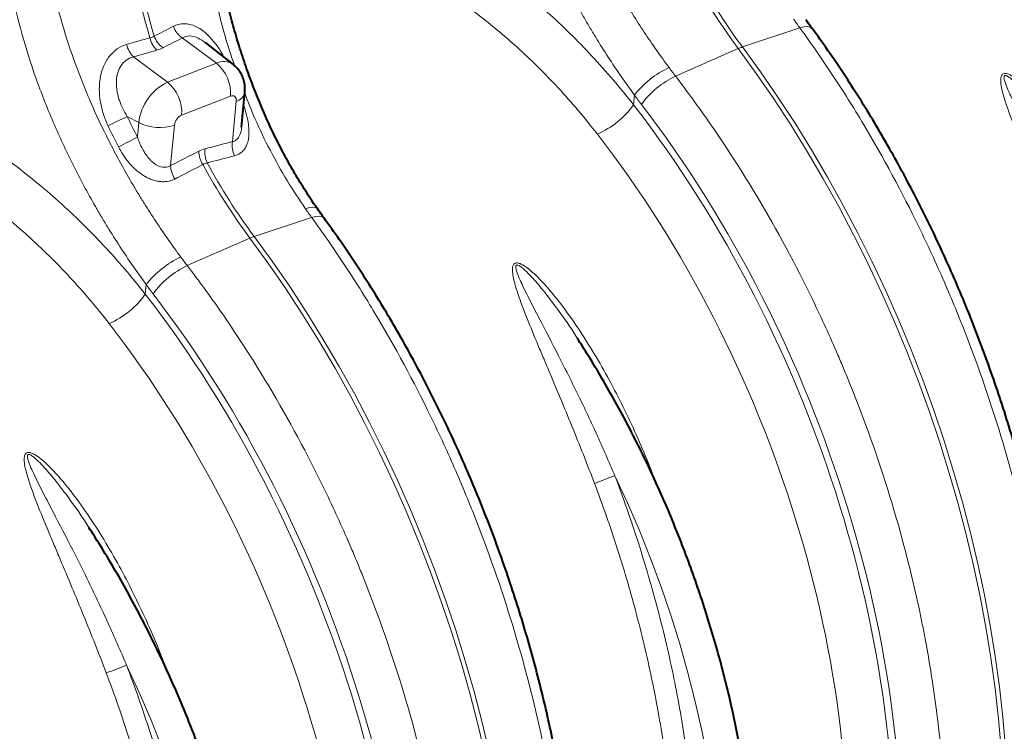
# Model space of a CAD drawing. Units: millimetres. Extents: x -8874 to -2347, y 10743 to 19159.
# Drawn here: x -3394 to -3132, y 18374 to 18564 of the extents above; entities that cross this region are included whole.
import ezdxf

# ---------------------------------------------------------------- set-up
doc = ezdxf.new("R2010")
doc.units = ezdxf.units.MM

msp = doc.modelspace()

# ---------------------------------------------------------------- linework, layer by layer
at = {"color": 8, "linetype": 'Continuous', "lineweight": 0}
for p, q in [((-3186.208, 18562.005), (-3201.531, 18556.9)), ((-3351.071, 18559.326), (-3341.961, 18552.558)), ((-3219.4, 18549.119), (-3202.667, 18556.459)), ((-3364.104, 18554.266), (-3354.994, 18547.498)), ((-3354.994, 18547.498), (-3341.961, 18552.558)), ((-3338.197, 18543.783), (-3351.23, 18538.723)), ((-3230.367, 18544.046), (-3230.607, 18541.479)), ((-3337.658, 18531.623), (-3336.648, 18542.423)), ((-3365.735, 18538.323), (-3362.687, 18536.695)), ((-3363.043, 18532.884), (-3362.687, 18536.695)), ((-3353.16, 18536.013), (-3354.171, 18525.212)), ((-3316.541, 18511.406), (-3331.864, 18506.3)), ((-3349.732, 18498.52), (-3333, 18505.859)), ((-3360.699, 18493.447), (-3360.94, 18490.88)), ((-3227.068, 18445.77), (-3226.686, 18445.927)), ((-3226.686, 18445.927), (-3224.347, 18439.967)), ((-3357.401, 18395.17), (-3357.019, 18395.328)), ((-3357.019, 18395.328), (-3354.68, 18389.368))]:
    msp.add_line(p, q, dxfattribs=at)
at = {"color": 7, "linetype": 'Continuous', "lineweight": 40}
for p, q in [((-3337.428, 18552.207), (-3344.905, 18558.1)), ((-3335.213, 18535.522), (-3334.352, 18544.72))]:
    msp.add_line(p, q, dxfattribs=at)
at = {"color": 8, "linetype": 'Continuous', "lineweight": 0, "flags": 128}
for points in [[(-3182.892, 18561.822), (-3182.977, 18561.924), (-3183.477, 18562.232), (-3184.2, 18562.351), (-3185.121, 18562.274), (-3186.208, 18562.005)], [(-3132.467, 18369.407), (-3133.169, 18377.47), (-3134.084, 18385.592), (-3135.21, 18393.76), (-3136.547, 18401.965), (-3138.093, 18410.194), (-3139.845, 18418.437), (-3141.801, 18426.682), (-3143.959, 18434.918), (-3146.315, 18443.133), (-3148.866, 18451.317), (-3151.609, 18459.458), (-3154.54, 18467.545), (-3157.655, 18475.566), (-3160.949, 18483.512), (-3164.418, 18491.371), (-3168.058, 18499.131), (-3171.864, 18506.784), (-3175.829, 18514.318), (-3179.949, 18521.722), (-3184.219, 18528.987), (-3188.631, 18536.103), (-3193.181, 18543.06), (-3197.862, 18549.848), (-3202.667, 18556.459)], [(-3201.531, 18556.9), (-3196.726, 18550.289), (-3192.045, 18543.501), (-3187.495, 18536.544), (-3183.083, 18529.428), (-3178.813, 18522.163), (-3174.693, 18514.759), (-3170.728, 18507.225), (-3166.922, 18499.572), (-3163.283, 18491.812), (-3159.813, 18483.953), (-3156.519, 18476.007), (-3153.404, 18467.986), (-3150.473, 18459.899), (-3147.73, 18451.758), (-3145.179, 18443.574), (-3142.823, 18435.359), (-3140.666, 18427.123), (-3138.709, 18418.878), (-3136.957, 18410.635), (-3135.411, 18402.406), (-3134.074, 18394.201), (-3132.948, 18386.033), (-3132.033, 18377.911), (-3131.331, 18369.848)], [(-3336.648, 18542.423), (-3336.644, 18542.807), (-3336.707, 18543.151), (-3336.835, 18543.44), (-3337.022, 18543.664), (-3337.262, 18543.815), (-3337.545, 18543.886), (-3337.861, 18543.876), (-3338.197, 18543.783)], [(-3314.919, 18513.594), (-3315.007, 18513.7), (-3315.49, 18513.987), (-3316.2, 18514.087), (-3317.111, 18513.999), (-3318.194, 18513.724)], [(-3313.225, 18511.223), (-3313.31, 18511.325), (-3313.809, 18511.633), (-3314.532, 18511.751), (-3315.453, 18511.675), (-3316.541, 18511.406)], [(-3270.178, 18367.838), (-3272.134, 18376.083), (-3274.291, 18384.318), (-3276.647, 18392.534), (-3279.198, 18400.718), (-3281.941, 18408.858), (-3284.872, 18416.945), (-3287.987, 18424.967), (-3291.281, 18432.913), (-3294.751, 18440.771), (-3298.391, 18448.532), (-3302.196, 18456.185), (-3306.161, 18463.718), (-3310.282, 18471.123), (-3314.551, 18478.388), (-3318.964, 18485.504), (-3323.513, 18492.461), (-3328.194, 18499.249), (-3333, 18505.859)], [(-3331.864, 18506.3), (-3327.058, 18499.69), (-3322.378, 18492.902), (-3317.828, 18485.945), (-3313.415, 18478.829), (-3309.146, 18471.564), (-3305.026, 18464.159), (-3301.06, 18456.626), (-3297.255, 18448.973), (-3293.615, 18441.212), (-3290.145, 18433.354), (-3286.851, 18425.408), (-3283.736, 18417.386), (-3280.805, 18409.299), (-3278.063, 18401.159), (-3275.511, 18392.975), (-3273.155, 18384.759), (-3270.998, 18376.524), (-3269.042, 18368.279)], [(-3207.372, 18300.032), (-3206.837, 18307.04), (-3206.533, 18314.179), (-3206.461, 18321.436), (-3206.62, 18328.797), (-3207.009, 18336.248), (-3207.63, 18343.777), (-3208.479, 18351.371), (-3209.556, 18359.014), (-3210.859, 18366.693), (-3212.385, 18374.396), (-3214.132, 18382.106), (-3216.097, 18389.811), (-3218.275, 18397.497), (-3220.663, 18405.149), (-3223.257, 18412.755), (-3226.052, 18420.299), (-3229.043, 18427.769), (-3232.224, 18435.151), (-3235.59, 18442.431)], [(-3337.704, 18249.433), (-3337.169, 18256.441), (-3336.866, 18263.58), (-3336.793, 18270.837), (-3336.952, 18278.197), (-3337.342, 18285.649), (-3337.962, 18293.178), (-3338.811, 18300.771), (-3339.888, 18308.415), (-3341.191, 18316.094), (-3342.718, 18323.796), (-3344.465, 18331.507), (-3346.429, 18339.212), (-3348.607, 18346.898), (-3350.995, 18354.55), (-3353.589, 18362.155), (-3356.384, 18369.7), (-3359.375, 18377.17), (-3362.556, 18384.551), (-3365.922, 18391.832)]]:
    msp.add_lwpolyline(points, dxfattribs=at)
at = {"color": 8, "linetype": 'Continuous', "lineweight": 0}
for centre, radius, start, end in [((-3062.152, 18659.99), 174.538, 185.54028, 216.38265), ((-3061.016, 18660.431), 174.538, 185.54028, 216.38265), ((-3200.083, 18607.964), 166.837, 185.30458, 196.94294), ((-3198.948, 18608.405), 166.837, 185.30458, 196.94294), ((-3347.738, 18564.335), 6.017, 198.58504, 236.35979), ((-3353.218, 18560.733), 6.609, 192.1309, 225.09558), ((-3352.851, 18561.72), 6.012, 198.77587, 236.38662), ((-3359.434, 18558.954), 6.617, 191.99507, 225.10127), ((-3197.273, 18544.248), 13.349, 108.60186, 113.83385), ((-3339.994, 18548.506), 4.504, 55.2438, 115.88993), ((-3348.598, 18544.516), 10.427, 355.97076, 50.47073), ((-3210.623, 18528.748), 24.977, 114.87041, 142.22958), ((-3209.401, 18527.778), 23.568, 115.1042, 144.16307), ((-3349.151, 18535.197), 13.619, 115.41066, 173.68499), ((-3361.631, 18539.456), 10.427, 355.97075, 50.47073), ((-3337.265, 18545.336), 2.978, 281.97184, 348.08333), ((-3249.46, 18554.843), 23.109, 293.46873, 324.66967), ((-2937.232, 17622.206), 1011.377, 115.067295, 115.390431), ((-3349.764, 18535.637), 3.417, 115.41066, 173.68499), ((-3357.098, 18547.881), 12.505, 243.45121, 288.35559), ((-3410.024, 18616.223), 95.669, 295.98712, 299.41149), ((-3338.749, 18528.711), 6.304, 170.80184, 205.88733), ((-3331.431, 18530.618), 6.307, 170.83432, 206.15326), ((-3339.674, 18529.325), 7.007, 182.1923, 212.91127), ((-3347.161, 18525.478), 7.015, 182.17485, 213.09838), ((-3201.342, 18603.791), 164.087, 208.49118, 216.64331), ((-3200.206, 18604.232), 164.087, 208.49118, 216.64331), ((-3327.606, 18493.649), 13.349, 108.60186, 113.83385), ((-3340.955, 18478.148), 24.977, 114.87041, 142.22958), ((-3339.733, 18477.179), 23.568, 115.1042, 144.16307), ((-3379.792, 18504.243), 23.109, 293.46873, 324.66967), ((-3323.672, 18665.434), 239.768, 290.16259, 291.55302), ((-3454.004, 18614.835), 239.768, 290.16259, 291.55302)]:
    msp.add_arc(centre, radius, start, end, dxfattribs=at)
for centre, major_axis, ratio, start_param, end_param in [((-3183.005, 18613.112), (-45.484, 112.378), 0.622984, 1.962227, 1.9890361), ((-3312.136, 18411.062), (-82.277, 203.285), 0.6229839, 4.0187836, 5.1367886), ((-3311.693, 18410.795), (-83.153, 205.449), 0.622984, 4.0187823, 5.1306287), ((-3300.804, 18568.178), (-46.696, 97.019), 0.6636741, 1.5591037, 1.6154729), ((-3318.548, 18408.468), (-79.08, 195.04), 0.6234262, 4.0183952, 5.1364003), ((-3313.338, 18562.513), (-45.484, 112.378), 0.622984, 1.962227, 1.9890361), ((-3442.468, 18360.463), (-82.277, 203.285), 0.6229839, 4.0187836, 5.1367886), ((-3442.026, 18360.195), (-83.153, 205.449), 0.622984, 4.0187823, 5.1306287), ((-3448.88, 18357.869), (-79.08, 195.04), 0.6234262, 4.0183952, 5.1364003)]:
    msp.add_ellipse(centre, major_axis=major_axis, ratio=ratio, start_param=start_param, end_param=end_param, dxfattribs=at)
for points, knots in [([(-3230.367, 18544.046), (-3232.768, 18547.334), (-3235.103, 18550.72), (-3238.5, 18555.947), (-3239.615, 18557.714), (-3241.259, 18560.403), (-3241.802, 18561.305), (-3242.874, 18563.115), (-3243.404, 18564.023), (-3246.018, 18568.58), (-3248.006, 18572.278), (-3251.763, 18579.785), (-3253.533, 18583.593), (-3256.015, 18589.392), (-3256.813, 18591.34), (-3258.349, 18595.266), (-3259.089, 18597.249), (-3261.19, 18603.185), (-3262.442, 18607.136), (-3264.643, 18615.031), (-3265.592, 18618.976), (-3267.179, 18626.861), (-3267.816, 18630.803), (-3268.287, 18634.746)], [0, 0, 0, 0, 0.125, 0.125, 0.1875, 0.1875, 0.21875, 0.21875, 0.25, 0.25, 0.375, 0.375, 0.5, 0.5, 0.5625, 0.5625, 0.625, 0.625, 0.75, 0.75, 0.875, 0.875, 1, 1, 1, 1]), ([(-3257.419, 18635.858), (-3256.954, 18632.172), (-3256.33, 18628.488), (-3254.78, 18621.123), (-3253.856, 18617.442), (-3251.72, 18610.076), (-3250.508, 18606.392), (-3248.816, 18601.781), (-3248.468, 18600.858), (-3247.757, 18599.015), (-3247.395, 18598.098), (-3246.285, 18595.356), (-3245.517, 18593.543), (-3243.133, 18588.147), (-3241.437, 18584.606), (-3237.845, 18577.628), (-3235.95, 18574.191), (-3233.462, 18569.959), (-3232.959, 18569.115), (-3231.94, 18567.435), (-3231.424, 18566.597), (-3229.865, 18564.1), (-3228.809, 18562.46), (-3225.594, 18557.606), (-3223.389, 18554.463), (-3221.128, 18551.409)], [0, 0, 0, 0, 0.125, 0.125, 0.25, 0.25, 0.375, 0.375, 0.40625, 0.40625, 0.4375, 0.4375, 0.5, 0.5, 0.625, 0.625, 0.75, 0.75, 0.78125, 0.78125, 0.8125, 0.8125, 0.875, 0.875, 1, 1, 1, 1]), ([(-3337.063, 18551.86), (-3337.501, 18553.105), (-3338.977, 18557.305), (-3341.026, 18564.734), (-3343.21, 18574.061), (-3344.859, 18583.337), (-3346.065, 18592.42), (-3346.49, 18598.263), (-3346.703, 18601.195)], [0, 0, 0, 0, 0.0776517, 0.2618298, 0.4513633, 0.6408942, 0.8198365, 1, 1, 1, 1]), ([(-3387.751, 18585.259), (-3387.287, 18581.572), (-3386.662, 18577.889), (-3385.113, 18570.524), (-3384.188, 18566.843), (-3382.052, 18559.477), (-3380.84, 18555.793), (-3379.148, 18551.182), (-3378.801, 18550.259), (-3378.09, 18548.416), (-3377.727, 18547.499), (-3376.617, 18544.757), (-3375.85, 18542.944), (-3373.465, 18537.548), (-3371.769, 18534.006), (-3368.177, 18527.029), (-3366.282, 18523.592), (-3363.794, 18519.359), (-3363.291, 18518.516), (-3362.272, 18516.835), (-3361.757, 18515.997), (-3360.197, 18513.501), (-3359.141, 18511.86), (-3355.926, 18507.007), (-3353.721, 18503.863), (-3351.46, 18500.809)], [0, 0, 0, 0, 0.125, 0.125, 0.25, 0.25, 0.375, 0.375, 0.40625, 0.40625, 0.4375, 0.4375, 0.5, 0.5, 0.625, 0.625, 0.75, 0.75, 0.78125, 0.78125, 0.8125, 0.8125, 0.875, 0.875, 1, 1, 1, 1]), ([(-3280.215, 18585.914), (-3275.487, 18583.06), (-3270.916, 18579.99), (-3262.072, 18573.425), (-3257.8, 18569.931), (-3249.544, 18562.524), (-3245.561, 18558.611), (-3237.874, 18550.364), (-3234.172, 18546.029), (-3230.607, 18541.479)], [0, 0, 0, 0, 0.25, 0.25, 0.5, 0.5, 0.75, 0.75, 1, 1, 1, 1]), ([(-3360.699, 18493.447), (-3363.1, 18496.735), (-3365.435, 18500.121), (-3368.832, 18505.348), (-3369.947, 18507.115), (-3371.591, 18509.804), (-3372.134, 18510.706), (-3373.206, 18512.516), (-3373.736, 18513.424), (-3376.351, 18517.98), (-3378.338, 18521.679), (-3382.095, 18529.185), (-3383.866, 18532.993), (-3386.347, 18538.793), (-3387.146, 18540.741), (-3388.682, 18544.667), (-3389.421, 18546.65), (-3391.523, 18552.586), (-3392.774, 18556.537), (-3394.975, 18564.432), (-3395.925, 18568.376), (-3397.511, 18576.262), (-3398.148, 18580.204), (-3398.619, 18584.146)], [0, 0, 0, 0, 0.125, 0.125, 0.1875, 0.1875, 0.21875, 0.21875, 0.25, 0.25, 0.375, 0.375, 0.5, 0.5, 0.5625, 0.5625, 0.625, 0.625, 0.75, 0.75, 0.875, 0.875, 1, 1, 1, 1]), ([(-3240.257, 18533.646), (-3243.604, 18537.962), (-3247.085, 18542.073), (-3254.321, 18549.89), (-3258.076, 18553.596), (-3265.866, 18560.607), (-3269.902, 18563.911), (-3278.266, 18570.112), (-3282.593, 18573.009), (-3287.074, 18575.696)], [0, 0, 0, 0, 0.25, 0.25, 0.5, 0.5, 0.75, 0.75, 1, 1, 1, 1]), ([(-3353.441, 18562.418), (-3352.98, 18562.617), (-3352.057, 18563.014), (-3350.563, 18563.175), (-3349.042, 18562.99), (-3347.513, 18562.46), (-3346.019, 18561.602), (-3344.539, 18560.426), (-3343.109, 18558.951), (-3341.689, 18557.109), (-3340.633, 18555.508), (-3340.092, 18554.456), (-3339.962, 18554.204)], [0, 0, 0, 0, 0.09909432, 0.19818363, 0.29792314, 0.39770388, 0.49965259, 0.6016646, 0.71419167, 0.82679476, 0.95846814, 1, 1, 1, 1]), ([(-3118.343, 18329.628), (-3117.908, 18334.265), (-3117.599, 18338.975), (-3117.321, 18346.151), (-3117.26, 18348.558), (-3117.199, 18353.389), (-3117.2, 18355.814), (-3117.358, 18367.989), (-3117.973, 18377.887), (-3119.621, 18392.967), (-3120.292, 18398.033), (-3121.483, 18405.691), (-3121.911, 18408.254), (-3122.6, 18412.113), (-3122.837, 18413.402), (-3123.326, 18415.976), (-3123.578, 18417.262), (-3125.907, 18428.826), (-3128.431, 18439.041), (-3134.364, 18459.346), (-3137.773, 18469.436), (-3142.124, 18480.715), (-3142.614, 18481.967), (-3143.606, 18484.46), (-3144.107, 18485.701), (-3145.63, 18489.413), (-3146.667, 18491.869), (-3149.848, 18499.184), (-3152.059, 18503.989), (-3158.959, 18518.192), (-3163.914, 18527.379), (-3170.558, 18538.505), (-3171.909, 18540.713), (-3174.658, 18545.091), (-3176.056, 18547.264), (-3180.314, 18553.716), (-3183.225, 18557.913), (-3186.208, 18562.005)], [0, 0, 0, 0, 0.0625, 0.0625, 0.09375, 0.09375, 0.125, 0.125, 0.25, 0.25, 0.3125, 0.3125, 0.34375, 0.34375, 0.359375, 0.359375, 0.375, 0.375, 0.5, 0.5, 0.625, 0.625, 0.640625, 0.640625, 0.65625, 0.65625, 0.6875, 0.6875, 0.75, 0.75, 0.875, 0.875, 0.90625, 0.90625, 0.9375, 0.9375, 1, 1, 1, 1]), ([(-3344.936, 18558.056), (-3345.55, 18558.514), (-3346.882, 18559.506), (-3349.107, 18560.065), (-3350.419, 18559.571), (-3351.071, 18559.326)], [0, 0, 0, 0, 0.301246, 0.6527461, 1, 1, 1, 1]), ([(-3370.895, 18535.892), (-3371.367, 18536.898), (-3371.774, 18537.924), (-3372.448, 18540.017), (-3372.716, 18541.084), (-3372.998, 18542.719), (-3373.071, 18543.267), (-3373.172, 18544.357), (-3373.2, 18544.901), (-3373.211, 18545.987), (-3373.193, 18546.528), (-3373.107, 18547.608), (-3373.038, 18548.15), (-3372.753, 18549.737), (-3372.462, 18550.75), (-3371.857, 18552.194), (-3371.625, 18552.664), (-3371.116, 18553.547), (-3370.837, 18553.965), (-3370.231, 18554.749), (-3369.903, 18555.115), (-3369.374, 18555.625), (-3369.19, 18555.789), (-3368.815, 18556.097), (-3368.624, 18556.241), (-3367.648, 18556.921), (-3366.808, 18557.323), (-3365.906, 18557.578)], [0, 0, 0, 0, 0.125, 0.125, 0.25, 0.25, 0.3125, 0.3125, 0.375, 0.375, 0.4375, 0.4375, 0.5, 0.5, 0.625, 0.625, 0.6875, 0.6875, 0.75, 0.75, 0.8125, 0.8125, 0.84375, 0.84375, 0.875, 0.875, 1, 1, 1, 1]), ([(-3364.104, 18554.266), (-3364.8, 18554.092), (-3365.437, 18553.794), (-3366.303, 18553.155), (-3366.573, 18552.911), (-3367.06, 18552.379), (-3367.279, 18552.091), (-3367.671, 18551.471), (-3367.844, 18551.139), (-3368.14, 18550.442), (-3368.262, 18550.08), (-3368.552, 18548.975), (-3368.648, 18548.208), (-3368.674, 18546.624), (-3368.603, 18545.833), (-3368.397, 18544.655), (-3368.311, 18544.264), (-3368.109, 18543.483), (-3367.992, 18543.093), (-3367.601, 18541.939), (-3367.288, 18541.191), (-3366.575, 18539.731), (-3366.175, 18539.019), (-3365.735, 18538.323)], [0, 0, 0, 0, 0.125, 0.125, 0.1875, 0.1875, 0.25, 0.25, 0.3125, 0.3125, 0.375, 0.375, 0.5, 0.5, 0.625, 0.625, 0.6875, 0.6875, 0.75, 0.75, 0.875, 0.875, 1, 1, 1, 1]), ([(-3219.4, 18549.119), (-3216.298, 18545.073), (-3213.27, 18540.922), (-3208.84, 18534.537), (-3207.384, 18532.385), (-3204.521, 18528.046), (-3203.113, 18525.858), (-3196.189, 18514.825), (-3191.019, 18505.701), (-3183.812, 18491.575), (-3181.501, 18486.792), (-3178.175, 18479.506), (-3177.09, 18477.059), (-3175.497, 18473.359), (-3174.972, 18472.121), (-3173.938, 18469.644), (-3173.428, 18468.404), (-3168.905, 18457.234), (-3165.349, 18447.219), (-3159.143, 18427.02), (-3156.494, 18416.837), (-3154.041, 18405.284), (-3153.776, 18403.998), (-3153.262, 18401.435), (-3153.013, 18400.156), (-3152.291, 18396.325), (-3151.842, 18393.78), (-3150.59, 18386.173), (-3149.882, 18381.137), (-3148.133, 18366.137), (-3147.465, 18356.279), (-3147.262, 18344.135), (-3147.254, 18341.716), (-3147.3, 18336.895), (-3147.355, 18334.492), (-3147.619, 18327.321), (-3147.924, 18322.612), (-3148.358, 18317.974)], [0, 0, 0, 0, 0.0625, 0.0625, 0.09375, 0.09375, 0.125, 0.125, 0.25, 0.25, 0.3125, 0.3125, 0.34375, 0.34375, 0.359375, 0.359375, 0.375, 0.375, 0.5, 0.5, 0.625, 0.625, 0.640625, 0.640625, 0.65625, 0.65625, 0.6875, 0.6875, 0.75, 0.75, 0.875, 0.875, 0.90625, 0.90625, 0.9375, 0.9375, 1, 1, 1, 1]), ([(-3110.695, 18490.959), (-3112.648, 18496.103), (-3114.666, 18501.198), (-3117.756, 18508.777), (-3118.796, 18511.293), (-3120.888, 18516.308), (-3121.941, 18518.806), (-3123.517, 18522.543), (-3124.041, 18523.787), (-3125.084, 18526.265), (-3125.602, 18527.5), (-3127.141, 18531.194), (-3128.147, 18533.641), (-3129.578, 18537.3), (-3130.041, 18538.517), (-3130.918, 18540.952), (-3131.333, 18542.169), (-3131.88, 18544.002), (-3132.048, 18544.611), (-3132.337, 18545.822), (-3132.459, 18546.424), (-3132.571, 18547.32), (-3132.597, 18547.618), (-3132.607, 18548.208), (-3132.592, 18548.495), (-3132.512, 18548.905), (-3132.474, 18549.039), (-3132.371, 18549.288), (-3132.305, 18549.404), (-3132.132, 18549.605), (-3132.026, 18549.688), (-3131.776, 18549.803), (-3131.636, 18549.833), (-3131.333, 18549.844), (-3131.177, 18549.825), (-3130.86, 18549.754), (-3130.703, 18549.704), (-3130.395, 18549.583), (-3130.242, 18549.512), (-3129.939, 18549.358), (-3129.789, 18549.273), (-3129.349, 18549.009), (-3129.067, 18548.817), (-3128.516, 18548.416), (-3128.248, 18548.205), (-3127.457, 18547.556), (-3126.949, 18547.097), (-3125.956, 18546.15), (-3125.471, 18545.661), (-3124.057, 18544.178), (-3123.16, 18543.16), (-3121.421, 18541.089), (-3120.581, 18540.036), (-3118.122, 18536.833), (-3116.568, 18534.643), (-3113.577, 18530.181), (-3112.143, 18527.909), (-3109.374, 18523.294), (-3108.04, 18520.951), (-3105.462, 18516.202), (-3104.217, 18513.792), (-3100.62, 18506.5), (-3098.405, 18501.552), (-3096.354, 18496.526)], [0, 0, 0, 0, 0.125, 0.125, 0.1875, 0.1875, 0.25, 0.25, 0.28125, 0.28125, 0.3125, 0.3125, 0.375, 0.375, 0.40625, 0.40625, 0.4375, 0.4375, 0.453125, 0.453125, 0.46875, 0.46875, 0.4765625, 0.4765625, 0.484375, 0.484375, 0.4882812, 0.4882812, 0.4921875, 0.4921875, 0.4960937, 0.4960937, 0.5, 0.5, 0.5039062, 0.5039062, 0.5078125, 0.5078125, 0.5117187, 0.5117187, 0.515625, 0.515625, 0.5234375, 0.5234375, 0.53125, 0.53125, 0.546875, 0.546875, 0.5625, 0.5625, 0.59375, 0.59375, 0.625, 0.625, 0.6875, 0.6875, 0.75, 0.75, 0.8125, 0.8125, 0.875, 0.875, 1, 1, 1, 1]), ([(-3115.312, 18529.774), (-3115.345, 18529.828), (-3117.048, 18532.603), (-3119.847, 18536.553), (-3123.67, 18541.648), (-3126.196, 18544.714), (-3128.346, 18547.043), (-3129.724, 18548.364), (-3130.752, 18549.11), (-3131.241, 18549.291), (-3131.442, 18549.289), (-3131.566, 18549.238), (-3131.635, 18549.161), (-3131.719, 18548.98), (-3131.731, 18548.496), (-3131.442, 18547.381), (-3130.797, 18545.758), (-3129.457, 18542.832), (-3127.466, 18538.904), (-3124.014, 18532.27), (-3119.924, 18524.406), (-3114.989, 18514.507), (-3110.126, 18504.274), (-3106.882, 18496.783), (-3105.258, 18493.03)], [0, 0, 0, 0, 0.0021205, 0.1092845, 0.1630608, 0.2169373, 0.2430517, 0.2693553, 0.2806736, 0.2846328, 0.2867984, 0.2880991, 0.2902153, 0.2913131, 0.2970004, 0.3098743, 0.3352813, 0.3609291, 0.4254948, 0.490259, 0.6205224, 0.728407, 0.8639423, 1, 1, 1, 1]), ([(-3318.194, 18513.724), (-3319.859, 18516.208), (-3323.188, 18521.175), (-3327.657, 18529.267), (-3331.436, 18537.023), (-3333.495, 18542.236), (-3334.376, 18544.463)], [0, 0, 0, 0, 0.2633448, 0.5266926, 0.7977324, 1, 1, 1, 1]), ([(-3334.675, 18541.265), (-3334.539, 18540.896), (-3334.057, 18539.59), (-3333.58, 18537.574), (-3333.253, 18535.287), (-3333.231, 18533.439), (-3333.462, 18531.834), (-3333.908, 18530.483), (-3334.618, 18529.347), (-3335.636, 18528.364), (-3336.573, 18528.025), (-3337.093, 18527.838)], [0, 0, 0, 0, 0.06579182, 0.2324403, 0.35541603, 0.47824225, 0.57818436, 0.67801886, 0.77735877, 0.87661675, 1, 1, 1, 1]), ([(-3410.547, 18535.315), (-3405.819, 18532.461), (-3401.248, 18529.39), (-3392.405, 18522.826), (-3388.133, 18519.332), (-3379.877, 18511.925), (-3375.893, 18508.012), (-3368.206, 18499.765), (-3364.504, 18495.43), (-3360.94, 18490.88)], [0, 0, 0, 0, 0.25, 0.25, 0.5, 0.5, 0.75, 0.75, 1, 1, 1, 1]), ([(-3337.658, 18531.623), (-3337.341, 18531.722), (-3336.605, 18531.953), (-3336.002, 18532.731), (-3335.461, 18533.912), (-3335.193, 18534.771), (-3335.211, 18535.574), (-3335.211, 18535.587)], [0, 0, 0, 0, 0.2259746, 0.5236535, 0.5953796, 0.9933478, 1, 1, 1, 1]), ([(-3363.043, 18532.884), (-3362.675, 18531.781), (-3362.234, 18530.716), (-3361.426, 18529.197), (-3361.131, 18528.701), (-3360.489, 18527.762), (-3360.142, 18527.317), (-3359.576, 18526.698), (-3359.379, 18526.5), (-3358.966, 18526.124), (-3358.752, 18525.947), (-3358.311, 18525.624), (-3358.083, 18525.477), (-3357.612, 18525.217), (-3357.366, 18525.103), (-3356.871, 18524.924), (-3356.621, 18524.857), (-3356.243, 18524.796), (-3356.116, 18524.782), (-3355.861, 18524.767), (-3355.732, 18524.767), (-3355.351, 18524.789), (-3355.104, 18524.833), (-3354.624, 18524.979), (-3354.391, 18525.082), (-3354.171, 18525.212)], [0, 0, 0, 0, 0.25, 0.25, 0.375, 0.375, 0.5, 0.5, 0.5625, 0.5625, 0.625, 0.625, 0.6875, 0.6875, 0.75, 0.75, 0.8125, 0.8125, 0.84375, 0.84375, 0.875, 0.875, 0.9375, 0.9375, 1, 1, 1, 1]), ([(-3353.037, 18521.648), (-3353.662, 18521.325), (-3354.334, 18521.111), (-3355.412, 18520.951), (-3355.786, 18520.925), (-3356.532, 18520.929), (-3356.907, 18520.958), (-3357.662, 18521.068), (-3358.042, 18521.148), (-3358.803, 18521.358), (-3359.178, 18521.487), (-3359.916, 18521.784), (-3360.28, 18521.954), (-3360.997, 18522.331), (-3361.352, 18522.541), (-3362.382, 18523.211), (-3363.027, 18523.717), (-3363.944, 18524.548), (-3364.241, 18524.837), (-3364.817, 18525.439), (-3365.097, 18525.752), (-3365.9, 18526.709), (-3366.392, 18527.376), (-3367.303, 18528.763), (-3367.721, 18529.483), (-3368.105, 18530.227)], [0, 0, 0, 0, 0.125, 0.125, 0.1875, 0.1875, 0.25, 0.25, 0.3125, 0.3125, 0.375, 0.375, 0.4375, 0.4375, 0.5, 0.5, 0.625, 0.625, 0.6875, 0.6875, 0.75, 0.75, 0.875, 0.875, 1, 1, 1, 1]), ([(-3337.093, 18527.838), (-3339.229, 18527.289), (-3341.365, 18526.742), (-3343.501, 18526.195), (-3343.807, 18526.116), (-3344.114, 18526.038), (-3344.42, 18525.959)], [0, 0, 0, 0, 0.01, 0.01, 0.01, 0.011435477, 0.011435477, 0.011435477, 0.011435477]), ([(-3370.589, 18483.047), (-3373.936, 18487.363), (-3377.417, 18491.474), (-3384.653, 18499.291), (-3388.408, 18502.997), (-3396.198, 18510.008), (-3400.234, 18513.312), (-3408.598, 18519.513), (-3412.926, 18522.41), (-3417.407, 18525.097)], [0, 0, 0, 0, 0.25, 0.25, 0.5, 0.5, 0.75, 0.75, 1, 1, 1, 1]), ([(-3345.556, 18525.518), (-3347.737, 18524.389), (-3349.918, 18523.261), (-3352.098, 18522.133), (-3352.411, 18521.971), (-3352.724, 18521.809), (-3353.037, 18521.648)], [0, 0, 0, 0, 0.01, 0.01, 0.01, 0.011435477, 0.011435477, 0.011435477, 0.011435477]), ([(-3248.675, 18279.028), (-3248.241, 18283.666), (-3247.931, 18288.376), (-3247.653, 18295.552), (-3247.592, 18297.959), (-3247.532, 18302.79), (-3247.533, 18305.215), (-3247.69, 18317.39), (-3248.305, 18327.288), (-3249.953, 18342.368), (-3250.624, 18347.433), (-3251.815, 18355.092), (-3252.243, 18357.654), (-3252.932, 18361.514), (-3253.17, 18362.803), (-3253.659, 18365.376), (-3253.91, 18366.662), (-3256.24, 18378.227), (-3258.764, 18388.442), (-3264.697, 18408.747), (-3268.106, 18418.837), (-3272.456, 18430.115), (-3272.946, 18431.368), (-3273.938, 18433.86), (-3274.44, 18435.102), (-3275.962, 18438.814), (-3277, 18441.27), (-3280.18, 18448.585), (-3282.391, 18453.39), (-3289.291, 18467.593), (-3294.247, 18476.78), (-3300.89, 18487.906), (-3302.242, 18490.113), (-3304.99, 18494.492), (-3306.388, 18496.664), (-3310.646, 18503.117), (-3313.557, 18507.314), (-3316.541, 18511.406)], [0, 0, 0, 0, 0.0625, 0.0625, 0.09375, 0.09375, 0.125, 0.125, 0.25, 0.25, 0.3125, 0.3125, 0.34375, 0.34375, 0.359375, 0.359375, 0.375, 0.375, 0.5, 0.5, 0.625, 0.625, 0.640625, 0.640625, 0.65625, 0.65625, 0.6875, 0.6875, 0.75, 0.75, 0.875, 0.875, 0.90625, 0.90625, 0.9375, 0.9375, 1, 1, 1, 1]), ([(-3349.732, 18498.52), (-3346.63, 18494.474), (-3343.602, 18490.323), (-3339.172, 18483.938), (-3337.716, 18481.785), (-3334.853, 18477.447), (-3333.445, 18475.259), (-3326.521, 18464.225), (-3321.351, 18455.102), (-3314.144, 18440.976), (-3311.834, 18436.193), (-3308.507, 18428.907), (-3307.422, 18426.459), (-3305.829, 18422.76), (-3305.304, 18421.521), (-3304.27, 18419.045), (-3303.76, 18417.805), (-3299.237, 18406.634), (-3295.681, 18396.619), (-3289.476, 18376.421), (-3286.826, 18366.238), (-3284.373, 18354.684), (-3284.108, 18353.399), (-3283.594, 18350.836), (-3283.346, 18349.557), (-3282.624, 18345.726), (-3282.175, 18343.181), (-3280.922, 18335.574), (-3280.214, 18330.538), (-3278.465, 18315.538), (-3277.798, 18305.68), (-3277.595, 18293.536), (-3277.586, 18291.116), (-3277.632, 18286.295), (-3277.688, 18283.892), (-3277.952, 18276.721), (-3278.257, 18272.012), (-3278.691, 18267.375)], [0, 0, 0, 0, 0.0625, 0.0625, 0.09375, 0.09375, 0.125, 0.125, 0.25, 0.25, 0.3125, 0.3125, 0.34375, 0.34375, 0.359375, 0.359375, 0.375, 0.375, 0.5, 0.5, 0.625, 0.625, 0.640625, 0.640625, 0.65625, 0.65625, 0.6875, 0.6875, 0.75, 0.75, 0.875, 0.875, 0.90625, 0.90625, 0.9375, 0.9375, 1, 1, 1, 1]), ([(-3241.027, 18440.359), (-3242.98, 18445.503), (-3244.998, 18450.598), (-3248.088, 18458.178), (-3249.128, 18460.694), (-3251.221, 18465.708), (-3252.273, 18468.207), (-3253.849, 18471.944), (-3254.374, 18473.188), (-3255.416, 18475.666), (-3255.934, 18476.901), (-3257.473, 18480.594), (-3258.48, 18483.042), (-3259.91, 18486.701), (-3260.373, 18487.918), (-3261.25, 18490.353), (-3261.666, 18491.57), (-3262.212, 18493.403), (-3262.38, 18494.012), (-3262.669, 18495.223), (-3262.791, 18495.825), (-3262.904, 18496.721), (-3262.929, 18497.019), (-3262.94, 18497.608), (-3262.925, 18497.896), (-3262.844, 18498.306), (-3262.807, 18498.44), (-3262.703, 18498.689), (-3262.638, 18498.804), (-3262.464, 18499.006), (-3262.359, 18499.089), (-3262.108, 18499.203), (-3261.968, 18499.233), (-3261.665, 18499.245), (-3261.51, 18499.226), (-3261.192, 18499.155), (-3261.036, 18499.104), (-3260.727, 18498.983), (-3260.574, 18498.913), (-3260.272, 18498.759), (-3260.121, 18498.674), (-3259.681, 18498.41), (-3259.399, 18498.218), (-3258.848, 18497.816), (-3258.58, 18497.606), (-3257.79, 18496.956), (-3257.282, 18496.498), (-3256.288, 18495.551), (-3255.804, 18495.062), (-3254.389, 18493.578), (-3253.492, 18492.561), (-3251.754, 18490.49), (-3250.913, 18489.436), (-3248.455, 18486.234), (-3246.9, 18484.043), (-3243.91, 18479.582), (-3242.475, 18477.309), (-3239.706, 18472.695), (-3238.372, 18470.352), (-3235.795, 18465.603), (-3234.549, 18463.193), (-3230.953, 18455.901), (-3228.738, 18450.953), (-3226.686, 18445.927)], [0, 0, 0, 0, 0.125, 0.125, 0.1875, 0.1875, 0.25, 0.25, 0.28125, 0.28125, 0.3125, 0.3125, 0.375, 0.375, 0.40625, 0.40625, 0.4375, 0.4375, 0.453125, 0.453125, 0.46875, 0.46875, 0.4765625, 0.4765625, 0.484375, 0.484375, 0.4882812, 0.4882812, 0.4921875, 0.4921875, 0.4960937, 0.4960937, 0.5, 0.5, 0.5039062, 0.5039062, 0.5078125, 0.5078125, 0.5117187, 0.5117187, 0.515625, 0.515625, 0.5234375, 0.5234375, 0.53125, 0.53125, 0.546875, 0.546875, 0.5625, 0.5625, 0.59375, 0.59375, 0.625, 0.625, 0.6875, 0.6875, 0.75, 0.75, 0.8125, 0.8125, 0.875, 0.875, 1, 1, 1, 1]), ([(-3245.644, 18479.175), (-3245.677, 18479.228), (-3247.38, 18482.003), (-3250.179, 18485.954), (-3254.003, 18491.049), (-3256.529, 18494.114), (-3258.678, 18496.444), (-3260.057, 18497.765), (-3261.085, 18498.511), (-3261.573, 18498.692), (-3261.775, 18498.69), (-3261.898, 18498.638), (-3261.967, 18498.562), (-3262.051, 18498.381), (-3262.064, 18497.897), (-3261.775, 18496.782), (-3261.13, 18495.158), (-3259.79, 18492.233), (-3257.798, 18488.305), (-3254.346, 18481.671), (-3250.256, 18473.806), (-3245.322, 18463.908), (-3240.458, 18453.674), (-3237.215, 18446.184), (-3235.59, 18442.431)], [0, 0, 0, 0, 0.00212049, 0.10928448, 0.16306085, 0.21693727, 0.24305172, 0.26935533, 0.28067358, 0.28463277, 0.28679842, 0.28809912, 0.29021529, 0.29131314, 0.29700044, 0.30987432, 0.33528128, 0.36092906, 0.42549477, 0.49025902, 0.62052241, 0.72840705, 0.86394227, 1, 1, 1, 1]), ([(-3379.007, 18228.429), (-3378.573, 18233.066), (-3378.263, 18237.777), (-3377.986, 18244.952), (-3377.924, 18247.36), (-3377.864, 18252.19), (-3377.865, 18254.615), (-3378.022, 18266.791), (-3378.637, 18276.688), (-3380.285, 18291.768), (-3380.956, 18296.834), (-3382.148, 18304.492), (-3382.576, 18307.055), (-3383.264, 18310.914), (-3383.502, 18312.203), (-3383.991, 18314.777), (-3384.243, 18316.063), (-3386.572, 18327.627), (-3389.096, 18337.842), (-3395.029, 18358.148), (-3398.438, 18368.238), (-3402.788, 18379.516), (-3403.279, 18380.768), (-3404.27, 18383.261), (-3404.772, 18384.503), (-3406.294, 18388.215), (-3407.332, 18390.671), (-3410.513, 18397.986), (-3412.724, 18402.791), (-3419.624, 18416.994), (-3424.579, 18426.181), (-3431.223, 18437.307), (-3432.574, 18439.514), (-3435.323, 18443.893), (-3436.721, 18446.065), (-3440.979, 18452.518), (-3443.89, 18456.715), (-3446.873, 18460.807)], [0, 0, 0, 0, 0.0625, 0.0625, 0.09375, 0.09375, 0.125, 0.125, 0.25, 0.25, 0.3125, 0.3125, 0.34375, 0.34375, 0.359375, 0.359375, 0.375, 0.375, 0.5, 0.5, 0.625, 0.625, 0.640625, 0.640625, 0.65625, 0.65625, 0.6875, 0.6875, 0.75, 0.75, 0.875, 0.875, 0.90625, 0.90625, 0.9375, 0.9375, 1, 1, 1, 1]), ([(-3371.359, 18389.76), (-3373.312, 18394.904), (-3375.33, 18399.999), (-3378.42, 18407.579), (-3379.461, 18410.095), (-3381.553, 18415.109), (-3382.605, 18417.607), (-3384.181, 18421.345), (-3384.706, 18422.589), (-3385.748, 18425.067), (-3386.266, 18426.301), (-3387.805, 18429.995), (-3388.812, 18432.443), (-3390.242, 18436.101), (-3390.705, 18437.319), (-3391.582, 18439.753), (-3391.998, 18440.971), (-3392.544, 18442.803), (-3392.712, 18443.413), (-3393.001, 18444.624), (-3393.123, 18445.226), (-3393.236, 18446.122), (-3393.262, 18446.42), (-3393.272, 18447.009), (-3393.257, 18447.297), (-3393.176, 18447.706), (-3393.139, 18447.841), (-3393.036, 18448.089), (-3392.97, 18448.205), (-3392.797, 18448.407), (-3392.691, 18448.489), (-3392.441, 18448.604), (-3392.301, 18448.634), (-3391.998, 18448.645), (-3391.842, 18448.627), (-3391.524, 18448.556), (-3391.368, 18448.505), (-3391.059, 18448.384), (-3390.907, 18448.314), (-3390.604, 18448.159), (-3390.454, 18448.075), (-3390.013, 18447.81), (-3389.731, 18447.619), (-3389.181, 18447.217), (-3388.912, 18447.007), (-3388.122, 18446.357), (-3387.614, 18445.899), (-3386.621, 18444.952), (-3386.136, 18444.463), (-3384.722, 18442.979), (-3383.824, 18441.962), (-3382.086, 18439.891), (-3381.245, 18438.837), (-3378.787, 18435.634), (-3377.232, 18433.444), (-3374.242, 18428.982), (-3372.807, 18426.71), (-3370.039, 18422.095), (-3368.705, 18419.753), (-3366.127, 18415.003), (-3364.882, 18412.594), (-3361.285, 18405.301), (-3359.07, 18400.353), (-3357.019, 18395.328)], [0, 0, 0, 0, 0.125, 0.125, 0.1875, 0.1875, 0.25, 0.25, 0.28125, 0.28125, 0.3125, 0.3125, 0.375, 0.375, 0.40625, 0.40625, 0.4375, 0.4375, 0.453125, 0.453125, 0.46875, 0.46875, 0.4765625, 0.4765625, 0.484375, 0.484375, 0.4882812, 0.4882812, 0.4921875, 0.4921875, 0.4960937, 0.4960937, 0.5, 0.5, 0.5039062, 0.5039062, 0.5078125, 0.5078125, 0.5117187, 0.5117187, 0.515625, 0.515625, 0.5234375, 0.5234375, 0.53125, 0.53125, 0.546875, 0.546875, 0.5625, 0.5625, 0.59375, 0.59375, 0.625, 0.625, 0.6875, 0.6875, 0.75, 0.75, 0.8125, 0.8125, 0.875, 0.875, 1, 1, 1, 1]), ([(-3375.976, 18428.575), (-3376.009, 18428.629), (-3377.713, 18431.404), (-3380.512, 18435.354), (-3384.335, 18440.45), (-3386.861, 18443.515), (-3389.01, 18445.844), (-3390.389, 18447.165), (-3391.417, 18447.911), (-3391.906, 18448.092), (-3392.107, 18448.09), (-3392.231, 18448.039), (-3392.3, 18447.963), (-3392.383, 18447.782), (-3392.396, 18447.297), (-3392.107, 18446.182), (-3391.462, 18444.559), (-3390.122, 18441.634), (-3388.13, 18437.705), (-3384.679, 18431.072), (-3380.589, 18423.207), (-3375.654, 18413.309), (-3370.79, 18403.075), (-3367.547, 18395.584), (-3365.922, 18391.832)], [0, 0, 0, 0, 0.00212049, 0.10928448, 0.16306085, 0.21693727, 0.24305172, 0.26935533, 0.28067358, 0.28463277, 0.28679842, 0.28809912, 0.29021529, 0.29131314, 0.29700044, 0.30987432, 0.33528128, 0.36092906, 0.42549477, 0.49025902, 0.62052241, 0.72840705, 0.86394227, 1, 1, 1, 1]), ([(-3222.383, 18369.271), (-3223.265, 18375.257), (-3224.321, 18381.227), (-3226.764, 18393.136), (-3229.542, 18405.015), (-3232.979, 18416.832), (-3236.749, 18428.619), (-3238.802, 18434.497), (-3241.027, 18440.359)], [0, 0, 0, 0, 0.25, 0.25, 0.5, 0.75, 0.75, 1, 1, 1, 1]), ([(-3235.59, 18442.431), (-3233.325, 18436.464), (-3231.236, 18430.482), (-3227.398, 18418.485), (-3223.9, 18406.457), (-3221.073, 18394.367), (-3218.586, 18382.246), (-3217.512, 18376.17), (-3216.614, 18370.078)], [0, 0, 0, 0, 0.25, 0.25, 0.5, 0.75, 0.75, 1, 1, 1, 1]), ([(-3365.922, 18391.832), (-3363.657, 18385.865), (-3361.568, 18379.882), (-3357.73, 18367.885), (-3354.232, 18355.857), (-3351.405, 18343.767), (-3348.918, 18331.646), (-3347.845, 18325.57), (-3346.946, 18319.478)], [0, 0, 0, 0, 0.25, 0.25, 0.5, 0.75, 0.75, 1, 1, 1, 1]), ([(-3352.715, 18318.672), (-3353.598, 18324.658), (-3354.653, 18330.628), (-3357.097, 18342.537), (-3359.874, 18354.415), (-3363.311, 18366.233), (-3367.082, 18378.02), (-3369.134, 18383.898), (-3371.359, 18389.76)], [0, 0, 0, 0, 0.25, 0.25, 0.5, 0.75, 0.75, 1, 1, 1, 1])]:
    msp.add_open_spline(points, degree=3, knots=knots, dxfattribs=at)
at = {"color": 7, "linetype": 'Continuous', "lineweight": 40}
for points, knots in [([(-3314.91, 18513.6), (-3315.024, 18513.756), (-3316.164, 18515.323), (-3318.2, 18518.464), (-3320.997, 18523.015), (-3323.634, 18527.732), (-3326.127, 18532.581), (-3328.474, 18537.566), (-3330.671, 18542.671), (-3332.712, 18547.877), (-3334.594, 18553.166), (-3336.314, 18558.519), (-3337.873, 18563.924), (-3339.272, 18569.37), (-3340.511, 18574.844), (-3341.589, 18580.327), (-3342.504, 18585.799), (-3343.263, 18591.244), (-3343.849, 18596.634), (-3344.205, 18600.637), (-3344.319, 18602.816), (-3344.341, 18603.243)], [0, 0, 0, 0, 0.0063635, 0.0637075, 0.1210924, 0.1782294, 0.235588, 0.2931299, 0.3508094, 0.4085751, 0.4663685, 0.5241276, 0.5818309, 0.6396315, 0.6975011, 0.755382, 0.8132185, 0.8709676, 0.9285929, 0.9859846, 1, 1, 1, 1]), ([(-3182.892, 18561.821), (-3183.034, 18562.017), (-3183.602, 18562.799), (-3184.163, 18563.594), (-3184.584, 18564.19)], [0, 0, 0, 0, 0.2499725, 1, 1, 1, 1]), ([(-3116.018, 18332.264), (-3115.908, 18333.501), (-3115.589, 18337.078), (-3115.208, 18343.077), (-3114.936, 18350.289), (-3114.856, 18357.592), (-3114.965, 18364.976), (-3115.264, 18372.433), (-3115.751, 18379.954), (-3116.425, 18387.529), (-3117.285, 18395.15), (-3118.331, 18402.808), (-3119.56, 18410.494), (-3120.971, 18418.198), (-3122.563, 18425.911), (-3124.332, 18433.625), (-3126.277, 18441.33), (-3128.395, 18449.018), (-3130.684, 18456.678), (-3133.141, 18464.302), (-3135.763, 18471.881), (-3138.547, 18479.406), (-3141.489, 18486.868), (-3144.587, 18494.257), (-3147.836, 18501.567), (-3151.232, 18508.786), (-3154.773, 18515.908), (-3158.452, 18522.923), (-3162.267, 18529.823), (-3166.213, 18536.6), (-3170.285, 18543.246), (-3174.481, 18549.75), (-3178.677, 18555.956), (-3181.524, 18559.918), (-3182.892, 18561.821)], [0, 0, 0, 0, 0.0168458, 0.0487084, 0.0805633, 0.1124103, 0.1442492, 0.1760797, 0.2079018, 0.2397157, 0.2715217, 0.3033203, 0.335112, 0.3668973, 0.3986771, 0.4304518, 0.4622224, 0.4939895, 0.5257538, 0.5575163, 0.5892777, 0.6210387, 0.6528002, 0.6845627, 0.7163271, 0.7480941, 0.7798646, 0.8116393, 0.843419, 0.8752046, 0.9069966, 0.9387959, 0.9706031, 1, 1, 1, 1]), ([(-3334.352, 18544.72), (-3334.328, 18545.208), (-3334.28, 18546.182), (-3334.502, 18547.624), (-3334.942, 18548.998), (-3335.611, 18550.259), (-3336.436, 18551.354), (-3337.115, 18551.927), (-3337.434, 18552.195)], [0, 0, 0, 0, 0.17340444, 0.34650698, 0.51657982, 0.68494994, 0.85248418, 1, 1, 1, 1]), ([(-3313.224, 18511.222), (-3313.366, 18511.418), (-3313.935, 18512.2), (-3314.496, 18512.995), (-3314.917, 18513.591)], [0, 0, 0, 0, 0.2499725, 1, 1, 1, 1]), ([(-3246.35, 18281.665), (-3246.24, 18282.902), (-3245.922, 18286.478), (-3245.54, 18292.478), (-3245.268, 18299.689), (-3245.188, 18306.992), (-3245.298, 18314.377), (-3245.596, 18321.834), (-3246.083, 18329.354), (-3246.757, 18336.93), (-3247.618, 18344.551), (-3248.663, 18352.209), (-3249.892, 18359.894), (-3251.304, 18367.598), (-3252.895, 18375.312), (-3254.664, 18383.026), (-3256.609, 18390.731), (-3258.727, 18398.418), (-3261.016, 18406.079), (-3263.473, 18413.703), (-3266.095, 18421.282), (-3268.879, 18428.807), (-3271.822, 18436.268), (-3274.919, 18443.658), (-3278.168, 18450.967), (-3281.565, 18458.187), (-3285.105, 18465.308), (-3288.785, 18472.323), (-3292.6, 18479.224), (-3296.546, 18486), (-3300.618, 18492.646), (-3304.813, 18499.15), (-3309.01, 18505.357), (-3311.857, 18509.319), (-3313.224, 18511.222)], [0, 0, 0, 0, 0.0168458, 0.0487084, 0.0805633, 0.1124103, 0.1442492, 0.1760797, 0.2079018, 0.2397157, 0.2715217, 0.3033203, 0.335112, 0.3668973, 0.3986771, 0.4304518, 0.4622224, 0.4939895, 0.5257538, 0.5575163, 0.5892777, 0.6210387, 0.6528002, 0.6845627, 0.7163271, 0.7480941, 0.7798646, 0.8116393, 0.843419, 0.8752046, 0.9069966, 0.9387959, 0.9706031, 1, 1, 1, 1]), ([(-3198.537, 18301.356), (-3198.437, 18302.486), (-3198.148, 18305.755), (-3197.815, 18311.248), (-3197.604, 18317.858), (-3197.587, 18324.559), (-3197.761, 18331.338), (-3198.126, 18338.187), (-3198.683, 18345.095), (-3199.428, 18352.054), (-3200.362, 18359.052), (-3201.483, 18366.08), (-3202.789, 18373.128), (-3204.277, 18380.187), (-3205.947, 18387.245), (-3207.794, 18394.294), (-3209.817, 18401.322), (-3212.013, 18408.321), (-3214.378, 18415.28), (-3216.909, 18422.189), (-3219.602, 18429.038), (-3222.454, 18435.819), (-3225.461, 18442.52), (-3228.618, 18449.133), (-3231.92, 18455.648), (-3235.364, 18462.057), (-3238.947, 18468.345), (-3242.371, 18474.062), (-3244.655, 18477.616), (-3245.654, 18479.169)], [0, 0, 0, 0, 0.0201097, 0.0581834, 0.0962512, 0.1343127, 0.1723673, 0.2104147, 0.2484549, 0.286488, 0.3245142, 0.3625341, 0.400548, 0.4385566, 0.4765606, 0.5145604, 0.552557, 0.590551, 0.6285432, 0.6665342, 0.704525, 0.7425163, 0.7805086, 0.8185027, 0.8564993, 0.8944993, 0.9325035, 0.9705125, 1, 1, 1, 1]), ([(-3376.683, 18231.066), (-3376.572, 18232.303), (-3376.254, 18235.879), (-3375.873, 18241.879), (-3375.6, 18249.09), (-3375.521, 18256.393), (-3375.63, 18263.777), (-3375.928, 18271.234), (-3376.415, 18278.755), (-3377.089, 18286.33), (-3377.95, 18293.952), (-3378.996, 18301.609), (-3380.225, 18309.295), (-3381.636, 18316.999), (-3383.227, 18324.713), (-3384.996, 18332.427), (-3386.941, 18340.132), (-3389.06, 18347.819), (-3391.349, 18355.479), (-3393.806, 18363.103), (-3396.428, 18370.682), (-3399.212, 18378.207), (-3402.154, 18385.669), (-3405.251, 18393.059), (-3408.5, 18400.368), (-3411.897, 18407.588), (-3415.437, 18414.709), (-3419.117, 18421.724), (-3422.932, 18428.624), (-3426.878, 18435.401), (-3430.95, 18442.047), (-3435.146, 18448.551), (-3439.342, 18454.758), (-3442.189, 18458.72), (-3443.556, 18460.623)], [0, 0, 0, 0, 0.0168458, 0.0487084, 0.0805633, 0.1124103, 0.1442492, 0.1760797, 0.2079018, 0.2397157, 0.2715217, 0.3033203, 0.335112, 0.3668973, 0.3986771, 0.4304518, 0.4622224, 0.4939895, 0.5257538, 0.5575163, 0.5892777, 0.6210387, 0.6528002, 0.6845627, 0.7163271, 0.7480941, 0.7798646, 0.8116393, 0.843419, 0.8752046, 0.9069966, 0.9387959, 0.9706031, 1, 1, 1, 1]), ([(-3328.87, 18250.757), (-3328.769, 18251.887), (-3328.48, 18255.156), (-3328.148, 18260.649), (-3327.936, 18267.259), (-3327.919, 18273.959), (-3328.093, 18280.739), (-3328.459, 18287.588), (-3329.015, 18294.496), (-3329.761, 18301.454), (-3330.695, 18308.453), (-3331.815, 18315.481), (-3333.121, 18322.529), (-3334.61, 18329.587), (-3336.279, 18336.646), (-3338.126, 18343.694), (-3340.15, 18350.723), (-3342.345, 18357.722), (-3344.71, 18364.68), (-3347.241, 18371.589), (-3349.935, 18378.439), (-3352.787, 18385.219), (-3355.793, 18391.921), (-3358.95, 18398.534), (-3362.253, 18405.048), (-3365.696, 18411.457), (-3369.279, 18417.745), (-3372.703, 18423.463), (-3374.988, 18427.017), (-3375.986, 18428.57)], [0, 0, 0, 0, 0.0201097, 0.0581834, 0.0962512, 0.1343127, 0.1723673, 0.2104147, 0.2484549, 0.286488, 0.3245142, 0.3625341, 0.400548, 0.4385566, 0.4765606, 0.5145604, 0.552557, 0.590551, 0.6285432, 0.6665342, 0.704525, 0.7425163, 0.7805086, 0.8185027, 0.8564993, 0.8944993, 0.9325035, 0.9705125, 1, 1, 1, 1])]:
    msp.add_open_spline(points, degree=3, knots=knots, dxfattribs=at)
at = {"color": 8, "linetype": 'Continuous', "lineweight": 0}
for points in [[(-3186.208, 18562.005), (-3186.764, 18562.77), (-3187.315, 18563.543), (-3187.862, 18564.324)], [(-3358.543, 18559.785), (-3356.843, 18560.663), (-3355.142, 18561.541), (-3353.441, 18562.418)], [(-3365.906, 18557.578), (-3363.831, 18558.167), (-3361.755, 18558.756), (-3359.679, 18559.344)], [(-3359.679, 18559.344), (-3359.258, 18559.446), (-3358.879, 18559.593), (-3358.543, 18559.785)], [(-3351.071, 18559.326), (-3352.774, 18558.456), (-3354.477, 18557.585), (-3356.18, 18556.714)], [(-3357.883, 18556.052), (-3359.957, 18555.457), (-3362.031, 18554.862), (-3364.104, 18554.266)], [(-3356.18, 18556.714), (-3356.692, 18556.452), (-3357.26, 18556.231), (-3357.883, 18556.052)], [(-3221.128, 18551.409), (-3220.557, 18550.638), (-3219.981, 18549.875), (-3219.4, 18549.119)], [(-3368.105, 18530.227), (-3369.07, 18532.097), (-3370, 18533.985), (-3370.895, 18535.892)], [(-3346.676, 18529.057), (-3346.101, 18529.353), (-3345.533, 18529.573), (-3344.972, 18529.719)], [(-3344.972, 18529.719), (-3342.534, 18530.353), (-3340.096, 18530.987), (-3337.658, 18531.623)], [(-3354.171, 18525.212), (-3351.672, 18526.493), (-3349.174, 18527.775), (-3346.676, 18529.057)], [(-3344.42, 18525.959), (-3344.804, 18525.88), (-3345.182, 18525.733), (-3345.556, 18525.518)], [(-3316.541, 18511.406), (-3317.097, 18512.171), (-3317.648, 18512.944), (-3318.194, 18513.724)], [(-3351.46, 18500.809), (-3350.889, 18500.038), (-3350.313, 18499.275), (-3349.732, 18498.52)]]:
    msp.add_open_spline(points, degree=3, dxfattribs=at)

doc.saveas('drawing.dxf')
